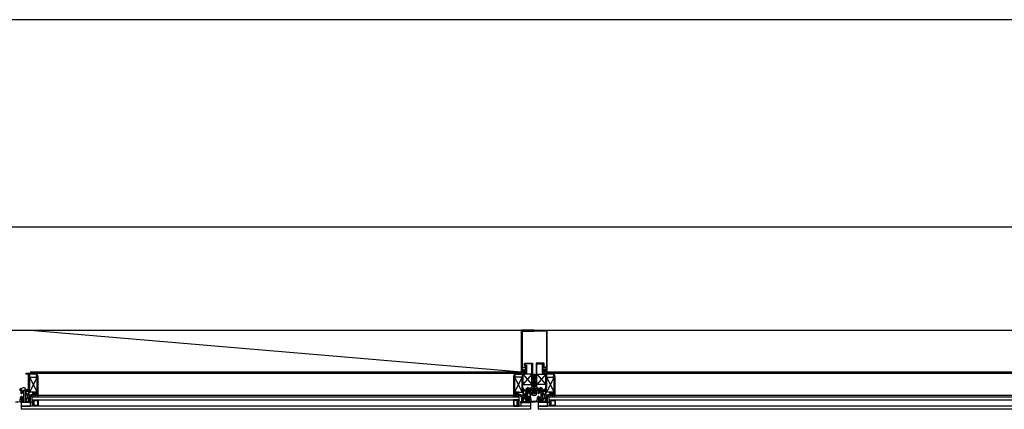
# Model space of a CAD drawing. Units: millimetres. Extents: x 778 to 29253, y -5018 to -967.
# Drawn here: x 9303 to 9493, y -3832 to -3756 of the extents above; entities that cross this region are included whole.
import ezdxf

# ---------------------------------------------------------------- set-up
doc = ezdxf.new("R2010")
doc.units = ezdxf.units.MM
doc.layers.add('mimari', color=7, linetype='Continuous')

msp = doc.modelspace()

# ---------------------------------------------------------------- linework, layer by layer
at = {"layer": 'mimari', "color": 0}
for p, q in [((9627.07, -3756.41), (9067.07, -3756.41)), ((9067.07, -3796.41), (9799.56, -3796.41)), ((9067.07, -3816.41), (9799.56, -3816.41)), ((9304.56, -3816.41), (9399.56, -3824.41)), ((9402.06, -3816.41), (9399.56, -3816.41)), ((9399.56, -3824.41), (9399.56, -3816.41)), ((9399.71, -3816.56), (9402.06, -3816.56)), ((9399.71, -3816.56), (9399.71, -3823.53)), ((9402.06, -3816.41), (9404.56, -3816.41)), ((9404.41, -3816.56), (9402.06, -3816.56)), ((9404.41, -3816.56), (9404.41, -3823.53)), ((9404.56, -3824.41), (9404.56, -3816.41)), ((9399.71, -3823.53), (9400.41, -3823.53)), ((9400.41, -3823.68), (9399.71, -3823.68)), ((9399.71, -3823.68), (9399.71, -3824.26)), ((9400.16, -3823.28), (9400.16, -3822.74)), ((9400.16, -3822.74), (9401.71, -3822.74)), ((9400.41, -3823.28), (9400.16, -3823.28)), ((9401.56, -3822.89), (9400.31, -3822.89)), ((9400.31, -3822.89), (9400.31, -3823.13)), ((9400.31, -3823.13), (9400.56, -3823.13)), ((9400.41, -3823.53), (9400.41, -3823.28)), ((9400.41, -3824.26), (9400.41, -3823.68)), ((9400.56, -3823.13), (9400.56, -3824.41)), ((9401.56, -3827.22), (9401.56, -3822.89)), ((9401.71, -3822.74), (9401.71, -3825.91)), ((9403.96, -3822.74), (9402.41, -3822.74)), ((9402.41, -3822.74), (9402.41, -3825.91)), ((9402.56, -3827.22), (9402.56, -3822.89)), ((9402.56, -3822.89), (9403.81, -3822.89)), ((9403.81, -3823.13), (9403.56, -3823.13)), ((9403.56, -3823.13), (9403.56, -3824.41)), ((9403.71, -3823.53), (9403.71, -3823.28)), ((9403.71, -3823.28), (9403.96, -3823.28)), ((9404.41, -3823.53), (9403.71, -3823.53)), ((9403.71, -3824.26), (9403.71, -3823.68)), ((9403.71, -3823.68), (9404.41, -3823.68)), ((9403.81, -3822.89), (9403.81, -3823.13)), ((9403.96, -3823.28), (9403.96, -3822.74)), ((9404.41, -3823.68), (9404.41, -3824.26)), ((9303.81, -3824.86), (9303.81, -3824.71)), ((9303.81, -3824.71), (9305.41, -3824.71)), ((9304.26, -3824.86), (9303.81, -3824.86)), ((9304.26, -3827.45), (9304.26, -3824.86)), ((9305.41, -3824.86), (9304.41, -3824.86)), ((9304.41, -3824.86), (9304.41, -3827.45)), ((9305.91, -3825.46), (9304.41, -3828.36)), ((9304.41, -3825.46), (9305.91, -3828.36)), ((9304.41, -3825.46), (9305.91, -3825.46)), ((9304.41, -3828.36), (9304.41, -3825.46)), ((9304.56, -3824.41), (9399.56, -3824.41)), ((9304.56, -3824.71), (9399.56, -3824.71)), ((9305.71, -3825.46), (9305.71, -3825.31)), ((9305.71, -3825.31), (9305.9, -3825.31)), ((9305.91, -3825.46), (9305.71, -3825.46)), ((9305.91, -3828.36), (9305.91, -3825.46)), ((9305.91, -3825.46), (9305.91, -3828.36)), ((9306.06, -3825.36), (9306.06, -3828.96)), ((9398.06, -3825.36), (9398.06, -3828.96)), ((9398.41, -3825.31), (9398.21, -3825.31)), ((9398.21, -3825.46), (9399.71, -3828.36)), ((9399.71, -3825.46), (9398.21, -3828.36)), ((9398.21, -3828.36), (9398.21, -3825.46)), ((9398.21, -3825.46), (9398.41, -3825.46)), ((9399.71, -3825.46), (9398.21, -3825.46)), ((9398.21, -3825.46), (9398.21, -3828.36)), ((9398.41, -3825.46), (9398.41, -3825.31)), ((9400.31, -3824.71), (9398.71, -3824.71)), ((9398.71, -3824.86), (9399.71, -3824.86)), ((9399.76, -3824.41), (9399.56, -3824.41)), ((9399.56, -3824.71), (9399.56, -3824.41)), ((9399.56, -3824.41), (9399.76, -3824.41)), ((9400.56, -3824.71), (9399.56, -3824.71)), ((9399.71, -3824.26), (9399.86, -3824.26)), ((9399.71, -3824.86), (9399.71, -3827.45)), ((9399.71, -3828.36), (9399.71, -3825.46)), ((9399.77, -3824.22), (9399.83, -3824.11)), ((9399.86, -3824.25), (9399.79, -3824.25)), ((9399.86, -3824.31), (9399.86, -3824.25)), ((9399.86, -3824.26), (9399.86, -3824.31)), ((9399.86, -3824.86), (9401.56, -3826.86)), ((9401.56, -3824.86), (9399.86, -3826.86)), ((9399.86, -3827.45), (9399.86, -3824.86)), ((9399.86, -3824.86), (9400.31, -3824.86)), ((9399.86, -3824.86), (9399.86, -3826.86)), ((9401.56, -3824.86), (9399.86, -3824.86)), ((9399.92, -3824.05), (9400.19, -3824.05)), ((9399.94, -3824.31), (9399.94, -3824.41)), ((9400.18, -3824.41), (9400.18, -3824.31)), ((9400.32, -3824.25), (9400.26, -3824.25)), ((9400.26, -3824.25), (9400.26, -3824.31)), ((9400.26, -3824.31), (9400.26, -3824.26)), ((9400.26, -3824.26), (9400.41, -3824.26)), ((9400.28, -3824.11), (9400.34, -3824.22)), ((9400.31, -3824.86), (9400.31, -3824.71)), ((9400.56, -3824.41), (9400.36, -3824.41)), ((9400.36, -3824.41), (9400.56, -3824.41)), ((9400.56, -3824.41), (9400.56, -3824.71)), ((9401.56, -3826.86), (9401.56, -3824.86)), ((9402.19, -3825.28), (9401.81, -3825.44)), ((9401.81, -3825.44), (9401.91, -3825.48)), ((9402.19, -3825.5), (9401.81, -3825.66)), ((9401.81, -3825.66), (9401.91, -3825.7)), ((9402.19, -3825.72), (9401.81, -3825.87)), ((9401.91, -3825.4), (9401.91, -3825.22)), ((9401.91, -3825.48), (9402.28, -3825.33)), ((9401.91, -3825.62), (9401.91, -3825.48)), ((9401.91, -3825.7), (9402.28, -3825.55)), ((9401.91, -3825.84), (9401.91, -3825.7)), ((9401.91, -3825.92), (9402.28, -3825.77)), ((9401.97, -3824.98), (9402.06, -3824.82)), ((9402.06, -3824.82), (9402.14, -3824.98)), ((9402.28, -3825.33), (9402.19, -3825.28)), ((9402.28, -3825.55), (9402.19, -3825.5)), ((9402.28, -3825.77), (9402.19, -3825.72)), ((9402.21, -3825.29), (9402.21, -3825.22)), ((9402.21, -3825.51), (9402.21, -3825.36)), ((9402.21, -3825.73), (9402.21, -3825.58)), ((9402.21, -3825.95), (9402.21, -3825.8)), ((9404.26, -3824.86), (9402.56, -3826.86)), ((9402.56, -3824.86), (9404.26, -3826.86)), ((9402.56, -3826.86), (9402.56, -3824.86)), ((9402.56, -3824.86), (9404.26, -3824.86)), ((9403.56, -3824.41), (9403.76, -3824.41)), ((9403.76, -3824.41), (9403.56, -3824.41)), ((9403.56, -3824.41), (9403.56, -3824.71)), ((9403.56, -3824.71), (9404.56, -3824.71)), ((9403.86, -3824.26), (9403.71, -3824.26)), ((9403.83, -3824.11), (9403.77, -3824.22)), ((9403.79, -3824.25), (9403.86, -3824.25)), ((9403.81, -3824.86), (9403.81, -3824.71)), ((9403.81, -3824.71), (9405.41, -3824.71)), ((9404.26, -3824.86), (9403.81, -3824.86)), ((9403.86, -3824.25), (9403.86, -3824.31)), ((9403.86, -3824.31), (9403.86, -3824.26)), ((9404.19, -3824.05), (9403.92, -3824.05)), ((9403.94, -3824.41), (9403.94, -3824.31)), ((9404.18, -3824.31), (9404.18, -3824.41)), ((9404.26, -3824.31), (9404.26, -3824.25)), ((9404.26, -3824.25), (9404.32, -3824.25)), ((9404.41, -3824.26), (9404.26, -3824.26)), ((9404.26, -3824.26), (9404.26, -3824.31)), ((9404.26, -3827.45), (9404.26, -3824.86)), ((9404.26, -3824.86), (9404.26, -3826.86)), ((9404.34, -3824.22), (9404.28, -3824.11)), ((9404.36, -3824.41), (9404.56, -3824.41)), ((9404.56, -3824.41), (9404.36, -3824.41)), ((9405.41, -3824.86), (9404.41, -3824.86)), ((9404.41, -3824.86), (9404.41, -3827.45)), ((9405.91, -3825.46), (9404.41, -3828.36)), ((9404.41, -3825.46), (9405.91, -3828.36)), ((9404.41, -3825.46), (9405.91, -3825.46)), ((9404.41, -3828.36), (9404.41, -3825.46)), ((9404.56, -3824.41), (9499.56, -3824.41)), ((9404.56, -3824.71), (9404.56, -3824.41)), ((9404.56, -3824.71), (9499.56, -3824.71)), ((9405.71, -3825.46), (9405.71, -3825.31)), ((9405.71, -3825.31), (9405.9, -3825.31)), ((9405.91, -3825.46), (9405.71, -3825.46)), ((9405.91, -3828.36), (9405.91, -3825.46)), ((9405.91, -3825.46), (9405.91, -3828.36)), ((9406.06, -3825.36), (9406.06, -3828.96)), ((9302.68, -3827.69), (9302.83, -3827.69)), ((9302.89, -3827.67), (9303.03, -3827.56)), ((9399.86, -3826.86), (9401.56, -3826.86)), ((9401.16, -3827.75), (9401.03, -3827.65)), ((9401.22, -3827.67), (9401.08, -3827.56)), ((9401.28, -3827.63), (9401.28, -3827.69)), ((9401.28, -3827.69), (9402.83, -3827.69)), ((9401.43, -3827.69), (9401.28, -3827.69)), ((9401.49, -3827.52), (9401.31, -3827.58)), ((9401.83, -3827.22), (9401.56, -3827.22)), ((9401.56, -3827.22), (9401.56, -3827.42)), ((9401.83, -3827.22), (9401.56, -3827.22)), ((9401.71, -3825.91), (9402.06, -3825.91)), ((9402.06, -3826.21), (9401.76, -3826.21)), ((9401.76, -3826.21), (9401.76, -3827.02)), ((9401.93, -3826.65), (9401.76, -3827.02)), ((9401.76, -3827.02), (9401.83, -3827.02)), ((9401.76, -3827.02), (9401.83, -3827.02)), ((9402.36, -3827.69), (9401.76, -3827.69)), ((9401.81, -3825.87), (9401.91, -3825.92)), ((9402.19, -3825.94), (9401.81, -3826.09)), ((9401.81, -3826.09), (9401.91, -3826.14)), ((9402.19, -3826.16), (9401.81, -3826.31)), ((9401.81, -3826.31), (9401.91, -3826.36)), ((9402.19, -3826.38), (9401.81, -3826.53)), ((9401.81, -3826.53), (9401.91, -3826.58)), ((9402.19, -3826.6), (9401.81, -3826.75)), ((9401.81, -3826.75), (9401.91, -3826.8)), ((9402.19, -3826.82), (9401.81, -3826.97)), ((9401.81, -3826.97), (9401.91, -3827.02)), ((9402.19, -3827.03), (9401.81, -3827.19)), ((9401.81, -3827.19), (9401.91, -3827.24)), ((9402.19, -3827.25), (9401.81, -3827.41)), ((9401.81, -3827.41), (9401.91, -3827.45)), ((9402.19, -3827.47), (9401.81, -3827.63)), ((9401.81, -3827.63), (9401.91, -3827.67)), ((9402.19, -3827.69), (9401.81, -3827.85)), ((9401.91, -3826.05), (9401.91, -3825.92)), ((9401.91, -3826.14), (9402.28, -3825.99)), ((9401.91, -3826.27), (9401.91, -3826.14)), ((9401.91, -3826.36), (9402.28, -3826.21)), ((9401.91, -3826.49), (9401.91, -3826.36)), ((9401.91, -3826.58), (9402.28, -3826.42)), ((9401.91, -3826.71), (9401.91, -3826.58)), ((9401.91, -3826.8), (9402.28, -3826.64)), ((9401.91, -3826.93), (9401.91, -3826.8)), ((9401.91, -3827.02), (9402.28, -3826.86)), ((9401.91, -3827.15), (9401.91, -3827.02)), ((9401.91, -3827.24), (9402.28, -3827.08)), ((9401.91, -3827.37), (9401.91, -3827.24)), ((9401.91, -3827.45), (9402.28, -3827.3)), ((9401.91, -3827.59), (9401.91, -3827.45)), ((9401.91, -3827.67), (9402.28, -3827.52)), ((9401.91, -3827.81), (9401.91, -3827.67)), ((9401.91, -3827.89), (9402.28, -3827.74)), ((9402, -3826.9), (9402, -3827.48)), ((9402.09, -3826.59), (9402.02, -3826.59)), ((9402.41, -3825.91), (9402.06, -3825.91)), ((9402.06, -3826.21), (9402.36, -3826.21)), ((9402.12, -3827.48), (9402.12, -3826.9)), ((9402.36, -3827.02), (9402.18, -3826.65)), ((9402.28, -3825.99), (9402.19, -3825.94)), ((9402.28, -3826.21), (9402.19, -3826.16)), ((9402.28, -3826.42), (9402.19, -3826.38)), ((9402.28, -3826.64), (9402.19, -3826.6)), ((9402.28, -3826.86), (9402.19, -3826.82)), ((9402.28, -3827.08), (9402.19, -3827.03)), ((9402.28, -3827.3), (9402.19, -3827.25)), ((9402.28, -3827.52), (9402.19, -3827.47)), ((9402.28, -3827.74), (9402.19, -3827.69)), ((9402.21, -3826.17), (9402.21, -3826.02)), ((9402.21, -3826.39), (9402.21, -3826.24)), ((9402.21, -3826.61), (9402.21, -3826.46)), ((9402.21, -3826.82), (9402.21, -3826.67)), ((9402.21, -3827.04), (9402.21, -3826.89)), ((9402.21, -3827.26), (9402.21, -3827.11)), ((9402.21, -3827.48), (9402.21, -3827.33)), ((9402.21, -3827.7), (9402.21, -3827.55)), ((9402.28, -3827.02), (9402.36, -3827.02)), ((9402.36, -3827.02), (9402.28, -3827.02)), ((9402.56, -3827.22), (9402.28, -3827.22)), ((9402.28, -3827.22), (9402.56, -3827.22)), ((9402.36, -3826.21), (9402.36, -3827.02)), ((9404.26, -3826.86), (9402.56, -3826.86)), ((9402.56, -3827.42), (9402.56, -3827.22)), ((9402.8, -3827.58), (9402.62, -3827.52)), ((9402.68, -3827.69), (9402.83, -3827.69)), ((9402.83, -3827.69), (9402.83, -3827.63)), ((9402.89, -3827.67), (9403.03, -3827.56)), ((9402.95, -3827.75), (9403.08, -3827.65)), ((9302.55, -3827.89), (9302.55, -3827.81)), ((9303.01, -3827.95), (9302.6, -3827.95)), ((9302.61, -3830.1), (9302.7, -3829.39)), ((9302.75, -3829.35), (9302.81, -3829.35)), ((9302.81, -3828.65), (9302.81, -3827.95)), ((9302.81, -3827.95), (9303.01, -3827.95)), ((9302.96, -3828.65), (9302.81, -3828.65)), ((9302.81, -3829.5), (9302.81, -3829.15)), ((9302.81, -3829.15), (9302.96, -3829.15)), ((9302.81, -3829.35), (9302.81, -3829.5)), ((9302.81, -3829.5), (9302.96, -3829.6)), ((9302.96, -3829.6), (9302.81, -3829.5)), ((9303.01, -3828.1), (9302.96, -3828.1)), ((9302.96, -3828.1), (9302.96, -3828.3)), ((9303.08, -3828.23), (9302.96, -3828.1)), ((9302.96, -3828.1), (9303.01, -3828.1)), ((9302.96, -3828.3), (9303.36, -3828.3)), ((9303.36, -3828.45), (9302.96, -3828.45)), ((9302.96, -3828.45), (9302.96, -3828.65)), ((9302.96, -3829.15), (9302.96, -3829.35)), ((9302.96, -3829.35), (9303.36, -3829.35)), ((9302.96, -3829.6), (9302.96, -3829.5)), ((9302.96, -3829.5), (9303.1, -3829.5)), ((9303.36, -3829.5), (9302.96, -3829.5)), ((9302.96, -3829.5), (9302.96, -3829.6)), ((9303.01, -3827.95), (9303.01, -3828.1)), ((9303.01, -3828.1), (9303.01, -3827.95)), ((9303.1, -3829.5), (9303.27, -3829.8)), ((9303.16, -3828.26), (9303.15, -3828.26)), ((9303.36, -3828.1), (9303.23, -3828.23)), ((9303.31, -3828.1), (9303.31, -3827.95)), ((9303.31, -3827.95), (9303.76, -3827.95)), ((9303.7, -3827.95), (9303.31, -3827.95)), ((9303.31, -3827.95), (9303.31, -3828.1)), ((9303.36, -3828.1), (9303.31, -3828.1)), ((9303.31, -3828.1), (9303.36, -3828.1)), ((9303.36, -3828.3), (9303.36, -3828.1)), ((9303.36, -3829.35), (9303.36, -3828.45)), ((9303.36, -3830.2), (9303.36, -3829.5)), ((9303.56, -3828.1), (9303.56, -3830.2)), ((9303.76, -3828.1), (9303.56, -3828.1)), ((9304.31, -3828.15), (9303.66, -3830.15)), ((9303.66, -3828.15), (9304.31, -3830.15)), ((9303.66, -3828.15), (9304.31, -3828.15)), ((9303.66, -3830.15), (9303.66, -3828.15)), ((9303.7, -3827.77), (9303.7, -3827.95)), ((9304.31, -3828.15), (9304.31, -3830.15)), ((9305.91, -3828.36), (9304.41, -3828.36)), ((9304.41, -3830.2), (9304.41, -3829.31)), ((9304.76, -3829.21), (9304.56, -3829.21)), ((9304.56, -3829.21), (9304.56, -3830.2)), ((9305.21, -3828.96), (9304.76, -3828.96)), ((9304.76, -3828.96), (9304.76, -3829.21)), ((9304.91, -3828.81), (9305.06, -3828.81)), ((9304.95, -3829.26), (9399.16, -3829.26)), ((9304.95, -3829.86), (9304.95, -3829.26)), ((9305.06, -3828.81), (9305.06, -3828.36)), ((9305.06, -3828.36), (9305.91, -3828.36)), ((9305.26, -3828.96), (9305.06, -3828.96)), ((9305.26, -3828.96), (9305.06, -3828.96)), ((9305.06, -3828.96), (9305.06, -3829.26)), ((9305.06, -3829.26), (9306.06, -3829.26)), ((9305.91, -3828.51), (9305.21, -3828.51)), ((9305.21, -3828.51), (9305.21, -3828.81)), ((9305.21, -3828.81), (9305.36, -3828.81)), ((9305.33, -3828.66), (9305.27, -3828.77)), ((9305.29, -3828.8), (9305.36, -3828.8)), ((9305.36, -3828.8), (9305.36, -3828.86)), ((9305.36, -3828.81), (9305.36, -3828.86)), ((9305.69, -3828.6), (9305.42, -3828.6)), ((9305.44, -3828.95), (9305.44, -3828.86)), ((9305.68, -3828.86), (9305.68, -3828.95)), ((9305.76, -3828.86), (9305.76, -3828.8)), ((9305.76, -3828.8), (9305.82, -3828.8)), ((9305.76, -3828.86), (9305.76, -3828.81)), ((9305.76, -3828.81), (9305.91, -3828.81)), ((9305.84, -3828.77), (9305.78, -3828.66)), ((9306.06, -3828.96), (9305.86, -3828.96)), ((9306.06, -3828.96), (9305.86, -3828.96)), ((9305.91, -3828.81), (9305.91, -3828.51)), ((9306.06, -3828.96), (9398.06, -3828.96)), ((9306.06, -3829.26), (9306.06, -3828.96)), ((9398.06, -3828.96), (9398.26, -3828.96)), ((9398.06, -3829.26), (9398.06, -3828.96)), ((9398.06, -3828.96), (9398.26, -3828.96)), ((9399.06, -3829.26), (9398.06, -3829.26)), ((9399.06, -3828.36), (9398.21, -3828.36)), ((9398.21, -3828.36), (9399.71, -3828.36)), ((9398.21, -3828.81), (9398.21, -3828.51)), ((9398.21, -3828.51), (9398.91, -3828.51)), ((9398.36, -3828.81), (9398.21, -3828.81)), ((9398.27, -3828.77), (9398.33, -3828.66)), ((9398.36, -3828.8), (9398.29, -3828.8)), ((9398.36, -3828.86), (9398.36, -3828.8)), ((9398.36, -3828.86), (9398.36, -3828.81)), ((9398.42, -3828.6), (9398.69, -3828.6)), ((9398.44, -3828.86), (9398.44, -3828.95)), ((9398.68, -3828.95), (9398.68, -3828.86)), ((9398.82, -3828.8), (9398.76, -3828.8)), ((9398.76, -3828.8), (9398.76, -3828.86)), ((9398.91, -3828.81), (9398.76, -3828.81)), ((9398.76, -3828.81), (9398.76, -3828.86)), ((9398.78, -3828.66), (9398.84, -3828.77)), ((9398.86, -3828.96), (9399.06, -3828.96)), ((9398.86, -3828.96), (9399.06, -3828.96)), ((9398.91, -3828.51), (9398.91, -3828.81)), ((9398.91, -3828.96), (9399.36, -3828.96)), ((9399.06, -3828.81), (9399.06, -3828.36)), ((9399.21, -3828.81), (9399.06, -3828.81)), ((9399.06, -3828.96), (9399.06, -3829.26)), ((9399.16, -3829.86), (9399.16, -3829.26)), ((9399.36, -3828.96), (9399.36, -3829.21)), ((9399.36, -3829.21), (9399.56, -3829.21)), ((9399.56, -3829.21), (9399.56, -3830.2)), ((9399.71, -3830.2), (9399.71, -3829.31)), ((9399.81, -3828.15), (9400.46, -3830.15)), ((9400.46, -3828.15), (9399.81, -3830.15)), ((9400.46, -3828.15), (9399.81, -3828.15)), ((9399.81, -3828.15), (9399.81, -3830.15)), ((9400.81, -3827.95), (9400.36, -3827.95)), ((9400.36, -3828.1), (9400.56, -3828.1)), ((9400.41, -3827.77), (9400.41, -3827.95)), ((9400.41, -3827.95), (9400.81, -3827.95)), ((9400.46, -3830.15), (9400.46, -3828.15)), ((9400.51, -3827.8), (9400.51, -3827.85)), ((9401.46, -3827.85), (9400.51, -3827.85)), ((9400.56, -3828.1), (9400.56, -3830.2)), ((9400.76, -3828.3), (9400.76, -3828.1)), ((9400.76, -3828.1), (9400.81, -3828.1)), ((9400.81, -3828.1), (9400.76, -3828.1)), ((9400.76, -3828.1), (9400.88, -3828.23)), ((9401.16, -3828.3), (9400.76, -3828.3)), ((9401.16, -3828.45), (9400.76, -3828.45)), ((9400.76, -3828.45), (9400.76, -3829.35)), ((9400.76, -3829.35), (9400.76, -3828.45)), ((9400.76, -3828.45), (9401.16, -3828.45)), ((9400.76, -3829.35), (9401.16, -3829.35)), ((9401.16, -3829.35), (9400.76, -3829.35)), ((9400.76, -3830.2), (9400.76, -3829.5)), ((9400.76, -3829.5), (9401.16, -3829.5)), ((9400.81, -3828.1), (9400.81, -3827.95)), ((9400.81, -3827.95), (9400.81, -3828.1)), ((9401.02, -3829.5), (9400.84, -3829.8)), ((9400.95, -3828.26), (9400.96, -3828.26)), ((9401.16, -3829.5), (9401.02, -3829.5)), ((9401.03, -3828.23), (9401.16, -3828.1)), ((9401.31, -3827.95), (9401.11, -3827.95)), ((9401.11, -3827.95), (9401.11, -3828.1)), ((9401.11, -3827.95), (9401.51, -3827.95)), ((9401.11, -3828.1), (9401.11, -3827.95)), ((9401.11, -3828.1), (9401.16, -3828.1)), ((9401.16, -3828.1), (9401.11, -3828.1)), ((9401.16, -3828.1), (9401.16, -3828.3)), ((9401.16, -3828.65), (9401.16, -3828.45)), ((9401.16, -3828.45), (9401.16, -3828.65)), ((9401.31, -3828.65), (9401.16, -3828.65)), ((9401.16, -3828.65), (9401.31, -3828.65)), ((9401.16, -3829.35), (9401.16, -3829.15)), ((9401.16, -3829.15), (9401.31, -3829.15)), ((9401.31, -3829.15), (9401.16, -3829.15)), ((9401.16, -3829.15), (9401.16, -3829.35)), ((9401.31, -3829.5), (9401.16, -3829.6)), ((9401.16, -3829.6), (9401.16, -3829.5)), ((9401.16, -3829.5), (9401.16, -3829.6)), ((9401.16, -3829.6), (9401.31, -3829.5)), ((9401.43, -3827.79), (9401.28, -3827.79)), ((9401.31, -3828.65), (9401.31, -3827.95)), ((9401.31, -3828.54), (9401.31, -3828.64)), ((9401.31, -3829.15), (9401.31, -3828.89)), ((9401.31, -3828.89), (9401.41, -3828.89)), ((9401.31, -3829.5), (9401.31, -3829.15)), ((9401.36, -3829.35), (9401.31, -3829.35)), ((9401.31, -3829.35), (9401.31, -3829.5)), ((9401.61, -3828.44), (9401.41, -3828.44)), ((9401.51, -3830.14), (9401.41, -3829.39)), ((9401.46, -3827.85), (9401.46, -3827.81)), ((9401.46, -3828.84), (9401.46, -3828.69)), ((9401.51, -3828.64), (9402.36, -3828.64)), ((9401.56, -3827.89), (9401.56, -3827.81)), ((9401.61, -3827.84), (9401.61, -3828.44)), ((9401.61, -3828.64), (9401.61, -3828.81)), ((9402.51, -3828.64), (9401.61, -3828.64)), ((9402.36, -3827.84), (9401.76, -3827.84)), ((9401.76, -3827.84), (9401.76, -3828.34)), ((9401.76, -3828.34), (9402.36, -3828.34)), ((9401.81, -3827.85), (9401.91, -3827.89)), ((9402.19, -3827.91), (9401.81, -3828.07)), ((9401.81, -3828.07), (9401.91, -3828.11)), ((9402.19, -3828.13), (9401.81, -3828.28)), ((9401.81, -3828.28), (9401.91, -3828.33)), ((9402.19, -3828.35), (9401.81, -3828.5)), ((9401.81, -3828.5), (9401.91, -3828.55)), ((9401.91, -3828.03), (9401.91, -3827.89)), ((9401.91, -3828.11), (9402.28, -3827.96)), ((9401.91, -3828.24), (9401.91, -3828.11)), ((9401.91, -3828.33), (9402.28, -3828.18)), ((9401.91, -3828.46), (9401.91, -3828.33)), ((9401.91, -3828.55), (9402.28, -3828.4)), ((9401.91, -3828.64), (9401.91, -3828.55)), ((9402.28, -3827.96), (9402.19, -3827.91)), ((9402.28, -3828.18), (9402.19, -3828.13)), ((9402.28, -3828.4), (9402.19, -3828.35)), ((9402.21, -3827.92), (9402.21, -3827.77)), ((9402.21, -3828.14), (9402.21, -3827.99)), ((9402.21, -3828.36), (9402.21, -3828.21)), ((9402.21, -3828.64), (9402.21, -3828.43)), ((9402.36, -3828.34), (9402.36, -3827.84)), ((9402.51, -3828.49), (9402.51, -3827.84)), ((9402.51, -3828.81), (9402.51, -3828.64)), ((9402.55, -3827.89), (9402.55, -3827.81)), ((9403.01, -3827.95), (9402.6, -3827.95)), ((9402.61, -3830.1), (9402.7, -3829.39)), ((9402.65, -3827.85), (9402.65, -3827.81)), ((9402.65, -3827.85), (9403.6, -3827.85)), ((9402.68, -3827.79), (9402.83, -3827.79)), ((9402.75, -3829.35), (9402.81, -3829.35)), ((9402.81, -3828.65), (9402.81, -3827.95)), ((9402.81, -3827.95), (9403.01, -3827.95)), ((9402.96, -3828.65), (9402.81, -3828.65)), ((9402.81, -3829.5), (9402.81, -3829.15)), ((9402.81, -3829.15), (9402.96, -3829.15)), ((9402.81, -3829.35), (9402.81, -3829.5)), ((9402.81, -3829.5), (9402.96, -3829.6)), ((9402.96, -3829.6), (9402.81, -3829.5)), ((9403.01, -3828.1), (9402.96, -3828.1)), ((9402.96, -3828.1), (9402.96, -3828.3)), ((9403.08, -3828.23), (9402.96, -3828.1)), ((9402.96, -3828.1), (9403.01, -3828.1)), ((9402.96, -3828.3), (9403.36, -3828.3)), ((9403.36, -3828.45), (9402.96, -3828.45)), ((9402.96, -3828.45), (9402.96, -3828.65)), ((9402.96, -3829.15), (9402.96, -3829.35)), ((9402.96, -3829.35), (9403.36, -3829.35)), ((9402.96, -3829.6), (9402.96, -3829.5)), ((9402.96, -3829.5), (9403.1, -3829.5)), ((9403.36, -3829.5), (9402.96, -3829.5)), ((9402.96, -3829.5), (9402.96, -3829.6)), ((9403.01, -3827.95), (9403.01, -3828.1)), ((9403.01, -3828.1), (9403.01, -3827.95)), ((9403.1, -3829.5), (9403.27, -3829.8)), ((9403.16, -3828.26), (9403.15, -3828.26)), ((9403.36, -3828.1), (9403.23, -3828.23)), ((9403.31, -3828.1), (9403.31, -3827.95)), ((9403.31, -3827.95), (9403.76, -3827.95)), ((9403.7, -3827.95), (9403.31, -3827.95)), ((9403.31, -3827.95), (9403.31, -3828.1)), ((9403.36, -3828.1), (9403.31, -3828.1)), ((9403.31, -3828.1), (9403.36, -3828.1)), ((9403.36, -3828.3), (9403.36, -3828.1)), ((9403.36, -3829.35), (9403.36, -3828.45)), ((9403.36, -3830.2), (9403.36, -3829.5)), ((9403.56, -3828.1), (9403.56, -3830.2)), ((9403.76, -3828.1), (9403.56, -3828.1)), ((9403.6, -3827.8), (9403.6, -3827.85)), ((9404.31, -3828.15), (9403.66, -3830.15)), ((9403.66, -3828.15), (9404.31, -3830.15)), ((9403.66, -3828.15), (9404.31, -3828.15)), ((9403.66, -3830.15), (9403.66, -3828.15)), ((9403.7, -3827.77), (9403.7, -3827.95)), ((9404.31, -3828.15), (9404.31, -3830.15)), ((9405.91, -3828.36), (9404.41, -3828.36)), ((9404.41, -3830.2), (9404.41, -3829.31)), ((9404.76, -3829.21), (9404.56, -3829.21)), ((9404.56, -3829.21), (9404.56, -3830.2)), ((9405.21, -3828.96), (9404.76, -3828.96)), ((9404.76, -3828.96), (9404.76, -3829.21)), ((9404.91, -3828.81), (9405.06, -3828.81)), ((9404.95, -3829.26), (9499.16, -3829.26)), ((9404.95, -3829.86), (9404.95, -3829.26)), ((9405.06, -3828.81), (9405.06, -3828.36)), ((9405.06, -3828.36), (9405.91, -3828.36)), ((9405.26, -3828.96), (9405.06, -3828.96)), ((9405.26, -3828.96), (9405.06, -3828.96)), ((9405.06, -3828.96), (9405.06, -3829.26)), ((9405.06, -3829.26), (9406.06, -3829.26)), ((9405.91, -3828.51), (9405.21, -3828.51)), ((9405.21, -3828.51), (9405.21, -3828.81)), ((9405.21, -3828.81), (9405.36, -3828.81)), ((9405.33, -3828.66), (9405.27, -3828.77)), ((9405.29, -3828.8), (9405.36, -3828.8)), ((9405.36, -3828.8), (9405.36, -3828.86)), ((9405.36, -3828.81), (9405.36, -3828.86)), ((9405.69, -3828.6), (9405.42, -3828.6)), ((9405.44, -3828.95), (9405.44, -3828.86)), ((9405.68, -3828.86), (9405.68, -3828.95)), ((9405.76, -3828.86), (9405.76, -3828.8)), ((9405.76, -3828.8), (9405.82, -3828.8)), ((9405.76, -3828.86), (9405.76, -3828.81)), ((9405.76, -3828.81), (9405.91, -3828.81)), ((9405.84, -3828.77), (9405.78, -3828.66)), ((9406.06, -3828.96), (9405.86, -3828.96)), ((9406.06, -3828.96), (9405.86, -3828.96)), ((9405.91, -3828.81), (9405.91, -3828.51)), ((9406.06, -3828.96), (9498.06, -3828.96)), ((9406.06, -3829.26), (9406.06, -3828.96)), ((9302.81, -3830.25), (9301.71, -3830.35)), ((9301.75, -3830.24), (9302.57, -3830.14)), ((9302.96, -3830.1), (9302.81, -3830.2)), ((9302.81, -3830.2), (9302.96, -3830.1)), ((9302.81, -3830.2), (9302.81, -3830.25)), ((9302.81, -3830.35), (9302.81, -3830.2)), ((9304.61, -3830.35), (9302.81, -3830.35)), ((9304.61, -3830.35), (9302.81, -3830.35)), ((9302.81, -3830.35), (9302.81, -3831.06)), ((9401.31, -3831.06), (9302.81, -3831.06)), ((9302.81, -3831.06), (9302.81, -3831.66)), ((9302.81, -3831.06), (9304.61, -3831.06)), ((9302.91, -3829.75), (9303.01, -3829.75)), ((9303.01, -3829.95), (9302.91, -3829.95)), ((9303.16, -3830.1), (9302.96, -3830.1)), ((9302.96, -3830.1), (9302.96, -3830.2)), ((9302.96, -3830.2), (9303.36, -3830.2)), ((9303.27, -3829.9), (9303.16, -3830.1)), ((9303.56, -3830.2), (9304.41, -3830.2)), ((9304.31, -3830.15), (9303.66, -3830.15)), ((9304.56, -3830.2), (9304.76, -3830.2)), ((9304.61, -3830.45), (9304.61, -3830.35)), ((9304.61, -3831.06), (9304.61, -3830.35)), ((9304.76, -3830.45), (9304.61, -3830.45)), ((9304.76, -3830.2), (9304.76, -3830.45)), ((9304.95, -3829.86), (9399.16, -3829.86)), ((9304.95, -3829.86), (9305.25, -3829.86)), ((9305.25, -3831.06), (9304.95, -3831.06)), ((9305.25, -3829.86), (9305.25, -3831.06)), ((9305.25, -3831.06), (9305.25, -3829.86)), ((9305.25, -3829.86), (9306.1, -3829.86)), ((9306.1, -3831.06), (9305.25, -3831.06)), ((9305.35, -3830.96), (9305.35, -3829.96)), ((9305.35, -3829.96), (9306, -3829.96)), ((9306, -3830.96), (9305.35, -3830.96)), ((9306, -3829.96), (9306, -3830.96)), ((9306.1, -3829.86), (9306.1, -3831.06)), ((9398.01, -3829.86), (9398.01, -3831.06)), ((9398.86, -3829.86), (9398.01, -3829.86)), ((9398.01, -3831.06), (9398.86, -3831.06)), ((9398.11, -3829.96), (9398.11, -3830.96)), ((9398.76, -3829.96), (9398.11, -3829.96)), ((9398.11, -3830.96), (9398.76, -3830.96)), ((9398.76, -3830.96), (9398.76, -3829.96)), ((9399.16, -3829.86), (9398.86, -3829.86)), ((9398.86, -3829.86), (9398.86, -3831.06)), ((9398.86, -3831.06), (9398.86, -3829.86)), ((9398.86, -3831.06), (9399.16, -3831.06)), ((9399.56, -3830.2), (9399.36, -3830.2)), ((9399.36, -3830.2), (9399.36, -3830.45)), ((9399.36, -3830.45), (9399.51, -3830.45)), ((9399.51, -3830.45), (9399.51, -3830.35)), ((9399.51, -3830.35), (9401.31, -3830.35)), ((9399.51, -3830.35), (9401.31, -3830.35)), ((9399.51, -3831.06), (9399.51, -3830.35)), ((9401.31, -3831.06), (9399.51, -3831.06)), ((9400.56, -3830.2), (9399.71, -3830.2)), ((9399.81, -3830.15), (9400.46, -3830.15)), ((9401.16, -3830.2), (9400.76, -3830.2)), ((9400.84, -3829.9), (9400.96, -3830.1)), ((9400.96, -3830.1), (9401.16, -3830.1)), ((9401.21, -3829.75), (9401.11, -3829.75)), ((9401.11, -3829.95), (9401.21, -3829.95)), ((9401.16, -3830.1), (9401.31, -3830.2)), ((9401.31, -3830.2), (9401.16, -3830.1)), ((9401.16, -3830.1), (9401.16, -3830.2)), ((9401.31, -3830.29), (9402.43, -3830.16)), ((9401.31, -3830.2), (9401.31, -3830.29)), ((9401.31, -3830.35), (9401.31, -3830.2)), ((9401.31, -3830.35), (9401.31, -3831.06)), ((9401.31, -3831.06), (9401.31, -3831.66)), ((9402.36, -3830.07), (9401.51, -3830.14)), ((9402.81, -3830.25), (9401.71, -3830.35)), ((9401.71, -3830.35), (9401.71, -3830.29)), ((9401.75, -3830.24), (9402.57, -3830.14)), ((9402.43, -3830.16), (9402.42, -3830.11)), ((9402.96, -3830.1), (9402.81, -3830.2)), ((9402.81, -3830.2), (9402.96, -3830.1)), ((9402.81, -3830.2), (9402.81, -3830.25)), ((9402.81, -3830.35), (9402.81, -3830.2)), ((9404.61, -3830.35), (9402.81, -3830.35)), ((9404.61, -3830.35), (9402.81, -3830.35)), ((9402.81, -3830.35), (9402.81, -3831.06)), ((9501.31, -3831.06), (9402.81, -3831.06)), ((9402.81, -3831.06), (9402.81, -3831.66)), ((9402.81, -3831.06), (9404.61, -3831.06)), ((9402.91, -3829.75), (9403.01, -3829.75)), ((9403.01, -3829.95), (9402.91, -3829.95)), ((9403.16, -3830.1), (9402.96, -3830.1)), ((9402.96, -3830.1), (9402.96, -3830.2)), ((9402.96, -3830.2), (9403.36, -3830.2)), ((9403.27, -3829.9), (9403.16, -3830.1)), ((9403.56, -3830.2), (9404.41, -3830.2)), ((9404.31, -3830.15), (9403.66, -3830.15)), ((9404.56, -3830.2), (9404.76, -3830.2)), ((9404.61, -3830.45), (9404.61, -3830.35)), ((9404.61, -3831.06), (9404.61, -3830.35)), ((9404.76, -3830.45), (9404.61, -3830.45)), ((9404.76, -3830.2), (9404.76, -3830.45)), ((9404.95, -3829.86), (9499.16, -3829.86)), ((9404.95, -3829.86), (9405.25, -3829.86)), ((9405.25, -3831.06), (9404.95, -3831.06)), ((9405.25, -3829.86), (9405.25, -3831.06)), ((9405.25, -3831.06), (9405.25, -3829.86)), ((9405.25, -3829.86), (9406.1, -3829.86)), ((9406.1, -3831.06), (9405.25, -3831.06)), ((9405.35, -3830.96), (9405.35, -3829.96)), ((9405.35, -3829.96), (9406, -3829.96)), ((9406, -3830.96), (9405.35, -3830.96)), ((9406, -3829.96), (9406, -3830.96)), ((9406.1, -3829.86), (9406.1, -3831.06)), ((9401.31, -3831.66), (9302.81, -3831.66)), ((9501.31, -3831.66), (9402.81, -3831.66))]:
    msp.add_line(p, q, dxfattribs=at)
for centre, radius, start, end in [((9305.41, -3825.36), 0.65, 360, 90), ((9305.41, -3825.36), 0.5, 6.4084, 90), ((9398.71, -3825.36), 0.65, 90, 180), ((9398.71, -3825.36), 0.5, 90, 173.5916), ((9399.76, -3824.31), 0.1, 270, 360), ((9399.76, -3824.31), 0.1, 270, 360), ((9399.79, -3824.23), 0.02, 153.4349, 270), ((9399.92, -3824.15), 0.1, 90, 153.4349), ((9400.06, -3824.31), 0.12, 0, 180), ((9400.06, -3824.41), 0.12, 180, 0), ((9400.19, -3824.15), 0.1, 26.5651, 90), ((9400.36, -3824.31), 0.1, 180, 270), ((9400.36, -3824.31), 0.1, 180, 270), ((9400.32, -3824.23), 0.02, 270, 26.5651), ((9402.41, -3825.22), 0.5, 151.2008, 180), ((9401.71, -3825.22), 0.5, 360, 28.7992), ((9403.76, -3824.31), 0.1, 270, 360), ((9403.76, -3824.31), 0.1, 270, 360), ((9403.79, -3824.23), 0.02, 153.4349, 270), ((9403.92, -3824.15), 0.1, 90, 153.4349), ((9404.06, -3824.31), 0.12, 0, 180), ((9404.06, -3824.41), 0.12, 180, 0), ((9404.19, -3824.15), 0.1, 26.5651, 90), ((9404.36, -3824.31), 0.1, 180, 270), ((9404.36, -3824.31), 0.1, 180, 270), ((9404.32, -3824.23), 0.02, 270, 26.5651), ((9405.41, -3825.36), 0.65, 360, 90), ((9405.41, -3825.36), 0.5, 6.4084, 90), ((9302.68, -3827.82), 0.126, 88.6611, 176.9885), ((9302.83, -3827.59), 0.1, 270, 307.3967), ((9303.25, -3828.07), 0.546, 32.8848, 113.1624), ((9303.76, -3827.45), 0.65, 270, 0), ((9303.76, -3827.45), 0.5, 270, 0), ((9400.36, -3827.45), 0.65, 180, 270), ((9400.36, -3827.45), 0.5, 180, 270), ((9400.86, -3828.07), 0.546, 66.8376, 147.1152), ((9400.86, -3828.07), 0.446, 68.3605, 143.5015), ((9401.28, -3827.59), 0.1, 232.6033, 270), ((9401.33, -3827.63), 0.05, 109.9831, 180), ((9401.43, -3827.82), 0.126, 3.0115, 91.3389), ((9401.46, -3827.42), 0.1, 289.9831, 360), ((9401.76, -3827.84), 0.15, 90, 180), ((9401.83, -3827.12), 0.1, 270, 90), ((9401.83, -3827.12), 0.1, 270, 90), ((9402.02, -3826.69), 0.1, 90, 155.1655), ((9402.06, -3826.9), 0.06, 0, 180), ((9402.06, -3827.48), 0.06, 180, 0), ((9402.09, -3826.69), 0.1, 24.8345, 90), ((9402.28, -3827.12), 0.1, 90, 270), ((9402.28, -3827.12), 0.1, 90, 270), ((9402.36, -3827.84), 0.15, 0, 90), ((9402.68, -3827.82), 0.126, 88.6611, 176.9885), ((9402.66, -3827.42), 0.1, 180, 250.0169), ((9402.78, -3827.63), 0.05, 360, 70.0169), ((9402.83, -3827.59), 0.1, 270, 307.3967), ((9403.25, -3828.07), 0.546, 32.8848, 113.1624), ((9403.25, -3828.07), 0.446, 36.4985, 111.6395), ((9403.76, -3827.45), 0.65, 270, 0), ((9403.76, -3827.45), 0.5, 270, 0), ((9302.6, -3827.9), 0.0518, 176.7709, 270), ((9302.75, -3829.4), 0.05, 90, 172.8038), ((9303.15, -3828.16), 0.1, 222.3355, 270), ((9303.16, -3828.16), 0.1, 270, 317.6645), ((9304.91, -3829.31), 0.5, 90, 180), ((9305.26, -3828.86), 0.1, 270, 0), ((9305.26, -3828.86), 0.1, 270, 360), ((9305.29, -3828.78), 0.02, 153.4349, 270), ((9305.42, -3828.7), 0.1, 90, 153.4349), ((9305.56, -3828.86), 0.12, 0, 180), ((9305.56, -3828.95), 0.12, 180, 0), ((9305.69, -3828.7), 0.1, 26.5651, 90), ((9305.86, -3828.86), 0.1, 180, 270), ((9305.86, -3828.86), 0.1, 180, 270), ((9305.82, -3828.78), 0.02, 270, 26.5651), ((9398.26, -3828.86), 0.1, 270, 0), ((9398.26, -3828.86), 0.1, 270, 360), ((9398.29, -3828.78), 0.02, 153.4349, 270), ((9398.42, -3828.7), 0.1, 90, 153.4349), ((9398.56, -3828.86), 0.12, 0, 180), ((9398.56, -3828.95), 0.12, 180, 0), ((9398.69, -3828.7), 0.1, 26.5651, 90), ((9398.86, -3828.86), 0.1, 180, 270), ((9398.86, -3828.86), 0.1, 180, 270), ((9398.82, -3828.78), 0.02, 270, 26.5651), ((9399.21, -3829.31), 0.5, 0, 90), ((9400.95, -3828.16), 0.1, 222.3355, 270), ((9400.96, -3828.16), 0.1, 270, 317.6645), ((9401.28, -3827.59), 0.2, 232.6033, 270), ((9401.41, -3828.54), 0.1, 90, 180), ((9401.36, -3829.4), 0.05, 7.1962, 90), ((9401.41, -3828.84), 0.05, 270, 360), ((9401.43, -3827.82), 0.0264, 6.5957, 92.9314), ((9401.51, -3828.69), 0.05, 90, 180), ((9401.51, -3827.9), 0.0518, 270, 3.2291), ((9402.06, -3828.33), 0.653, 226.4413, 261.837), ((9402.06, -3829.14), 0.188, 60.437, 119.563), ((9402.06, -3828.33), 0.653, 278.163, 313.5587), ((9402.36, -3828.49), 0.15, 270, 0), ((9402.6, -3827.9), 0.0518, 176.7709, 270), ((9402.68, -3827.82), 0.0264, 87.0686, 173.4043), ((9402.75, -3829.4), 0.05, 90, 172.8038), ((9402.83, -3827.59), 0.2, 270, 307.3967), ((9403.15, -3828.16), 0.1, 222.3355, 270), ((9403.16, -3828.16), 0.1, 270, 317.6645), ((9404.91, -3829.31), 0.5, 90, 180), ((9405.26, -3828.86), 0.1, 270, 0), ((9405.26, -3828.86), 0.1, 270, 360), ((9405.29, -3828.78), 0.02, 153.4349, 270), ((9405.42, -3828.7), 0.1, 90, 153.4349), ((9405.56, -3828.86), 0.12, 0, 180), ((9405.56, -3828.95), 0.12, 180, 0), ((9405.69, -3828.7), 0.1, 26.5651, 90), ((9405.86, -3828.86), 0.1, 180, 270), ((9405.86, -3828.86), 0.1, 180, 270), ((9405.82, -3828.78), 0.02, 270, 26.5651), ((9302.56, -3830.09), 0.05, 276.8428, 352.8038), ((9302.91, -3829.85), 0.1, 90, 270), ((9303.01, -3829.85), 0.1, 270, 90), ((9303.19, -3829.85), 0.1, 329.0362, 30.9638), ((9303.2, -3830.46), 1.85, 341.0754, 18.9246), ((9400.91, -3830.46), 1.85, 161.0754, 198.9246), ((9400.92, -3829.85), 0.1, 149.0362, 210.9638), ((9401.11, -3829.85), 0.1, 90, 270), ((9401.21, -3829.85), 0.1, 270, 90), ((9401.51, -3830.14), 0.001, 187.1962, 263.1572), ((9401.76, -3830.29), 0.05, 96.8428, 180), ((9402.37, -3830.12), 0.05, 12.0372, 95.1944), ((9402.56, -3830.09), 0.05, 276.8428, 352.8038), ((9402.91, -3829.85), 0.1, 90, 270), ((9403.01, -3829.85), 0.1, 270, 90), ((9403.19, -3829.85), 0.1, 329.0362, 30.9638), ((9403.2, -3830.46), 1.85, 341.0754, 18.9246)]:
    msp.add_arc(centre, radius, start, end, dxfattribs=at)

doc.saveas('drawing.dxf')
